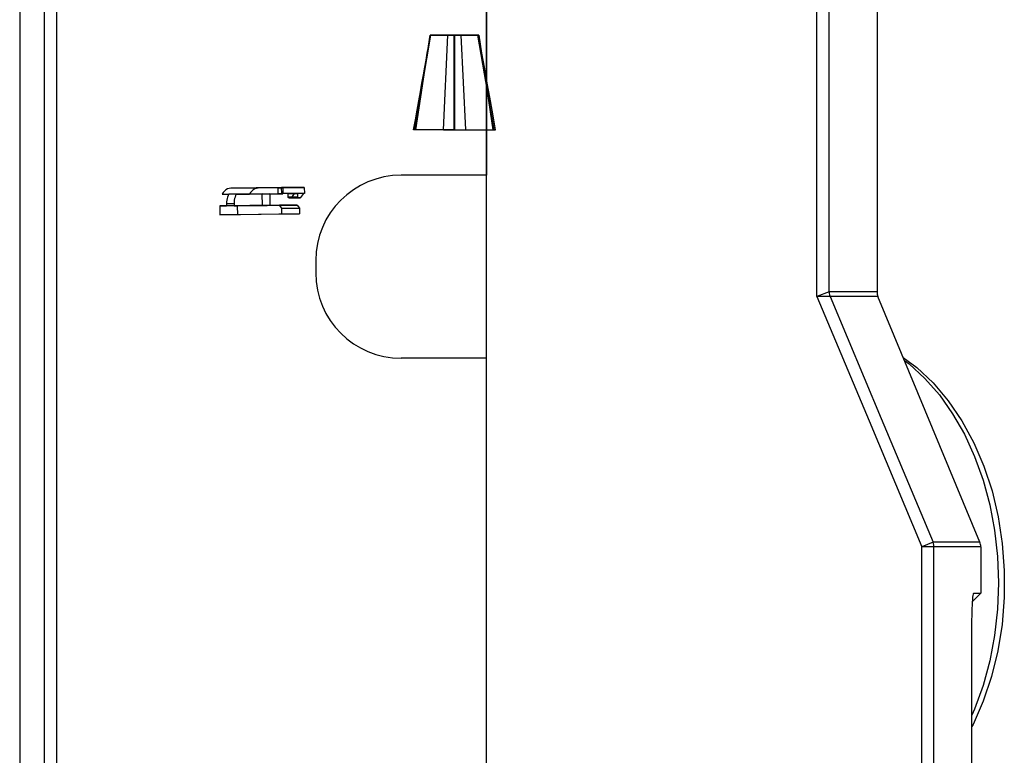
# Model space of a CAD drawing. Units: millimetres. Extents: x -1110 to 210, y 0 to 830.
# Drawn here: x -652 to -490, y 553 to 673 of the extents above; entities that cross this region are included whole.
import ezdxf

# ---------------------------------------------------------------- set-up
doc = ezdxf.new("R2010")
doc.units = ezdxf.units.MM
doc.header["$LTSCALE"] = 19.36
doc.layers.get('0').update_dxf_attribs({"linetype": 'CONTINUOUS'})
for name, color, linetype in [('BEZUGSACHSEN', 7, 'CONTINUOUS'), ('FASEN', 7, 'CONTINUOUS'), ('FLAECHEN', 7, 'CONTINUOUS'), ('RUNDUNGEN', 7, 'CONTINUOUS')]:
    doc.layers.add(name, color=color, linetype=linetype)

msp = doc.modelspace()

# ---------------------------------------------------------------- linework, layer by layer
at = {"color": 7, "linetype": 'Continuous'}
for p, q in [((-651.6, 689.48), (-651.6, 355.48)), ((-575.1, 363.31), (-575.1, 680.48)), ((-586.66, 655.44), (-587.09, 655.44)), ((-582.15, 655.44), (-586.87, 655.44)), ((-580.42, 655.44), (-586.66, 655.44)), ((-582.15, 655.44), (-574.06, 655.44)), ((-580.42, 655.44), (-573.63, 655.44)), ((-575.1, 647.98), (-589.1, 647.98)), ((-603.1, 633.98), (-603.1, 631.98)), ((-575.1, 617.98), (-589.1, 617.98))]:
    msp.add_line(p, q, dxfattribs=at)
at = {"color": 9, "linetype": 'Continuous'}
for p, q in [((-586.87, 655.44), (-584.21, 670.94)), ((-582.15, 655.44), (-581.42, 670.94)), ((-579.29, 670.94), (-578.56, 655.44)), ((-573.85, 655.44), (-576.5, 670.94)), ((-612.55, 645.84), (-617.03, 645.84)), ((-606.08, 644.38), (-607.59, 644.38)), ((-607.52, 644.28), (-606.01, 644.28)), ((-605.61, 644.28), (-607.12, 644.28)), ((-607.07, 644.31), (-605.56, 644.31)), ((-617.71, 643.32), (-616.48, 643.32))]:
    msp.add_line(p, q, dxfattribs=at)
at = {"color": 6, "linetype": 'Continuous'}
for p, q in [((-586.66, 655.44), (-584.36, 670.94)), ((-580.4, 670.94), (-584.36, 670.94)), ((-584.36, 670.94), (-580.32, 670.94)), ((-580.42, 655.44), (-580.4, 670.94)), ((-576.36, 670.94), (-580.4, 670.94)), ((-580.3, 655.44), (-580.32, 670.94)), ((-580.32, 670.94), (-576.36, 670.94)), ((-576.36, 670.94), (-574.06, 655.44)), ((-608.68, 645.94), (-617.03, 645.84)), ((-608.47, 645.89), (-612.55, 645.84)), ((-609.24, 645.89), (-604.96, 645.94)), ((-609.23, 644.92), (-609.24, 645.89)), ((-609.24, 645.89), (-608.47, 645.89)), ((-608.67, 644.98), (-608.68, 645.94)), ((-604.96, 645.94), (-608.68, 645.94)), ((-608.47, 645.89), (-608.46, 644.92)), ((-604.96, 645.94), (-604.95, 644.98)), ((-618.43, 644.86), (-608.67, 644.98)), ((-618.43, 644.86), (-617.34, 644.86)), ((-611.85, 644.92), (-617.34, 644.86)), ((-610.63, 644.92), (-616.12, 644.86)), ((-616.12, 644.86), (-613.95, 644.86)), ((-613.95, 644.86), (-608.46, 644.92)), ((-611.84, 643.02), (-611.85, 644.92)), ((-611.85, 644.92), (-610.63, 644.92)), ((-610.63, 644.92), (-610.62, 643.02)), ((-606.08, 644.96), (-609.23, 644.92)), ((-608.46, 644.92), (-609.23, 644.92)), ((-604.95, 644.98), (-608.67, 644.98)), ((-607.59, 644.96), (-606.61, 644.97)), ((-607.59, 644.38), (-607.59, 644.96)), ((-607.59, 644.96), (-606.08, 644.96)), ((-607.12, 644.28), (-607.52, 644.28)), ((-607.52, 644.28), (-607.52, 644.28)), ((-607.12, 644.28), (-607.12, 644.28)), ((-606.61, 644.97), (-607.07, 644.31)), ((-605.1, 644.97), (-606.61, 644.97)), ((-606.08, 644.96), (-606.08, 644.38)), ((-606.01, 644.28), (-605.61, 644.28)), ((-605.1, 644.97), (-605.56, 644.31)), ((-604.95, 644.98), (-605.1, 644.97)), ((-609.01, 643.07), (-618.8, 642.95)), ((-618.8, 642.95), (-618.79, 641.5)), ((-618.8, 642.95), (-617.71, 642.95)), ((-617.71, 643.32), (-617.71, 642.95)), ((-617.71, 642.95), (-611.84, 643.02)), ((-616.48, 643.32), (-616.48, 642.95)), ((-610.62, 643.02), (-616.48, 642.95)), ((-616.48, 642.95), (-615.89, 642.95)), ((-615.89, 642.95), (-606.11, 643.07)), ((-615.88, 641.5), (-615.89, 642.95)), ((-610.62, 643.02), (-611.84, 643.02)), ((-608.65, 642.58), (-609.01, 643.07)), ((-606.11, 643.07), (-609.01, 643.07)), ((-608.65, 641.63), (-608.65, 642.58)), ((-608.65, 642.58), (-605.75, 642.58)), ((-606.11, 643.07), (-605.75, 642.58)), ((-605.75, 642.58), (-605.74, 641.63)), ((-618.79, 641.5), (-608.65, 641.63)), ((-615.88, 641.5), (-618.79, 641.5)), ((-605.74, 641.63), (-615.88, 641.5)), ((-608.65, 641.63), (-605.74, 641.63))]:
    msp.add_line(p, q, dxfattribs=at)
for points in [[(-617.03, 645.84), (-617.3, 645.81), (-617.56, 645.72), (-617.81, 645.58), (-618.04, 645.39), (-618.25, 645.14), (-618.43, 644.86)], [(-612.55, 645.84), (-612.81, 645.81), (-613.07, 645.72), (-613.33, 645.58), (-613.56, 645.38), (-613.77, 645.14), (-613.95, 644.86)], [(-617.34, 644.86), (-617.45, 644.63), (-617.54, 644.39), (-617.61, 644.14), (-617.67, 643.87), (-617.7, 643.6), (-617.71, 643.32)], [(-616.12, 644.86), (-616.22, 644.63), (-616.32, 644.39), (-616.39, 644.14), (-616.44, 643.87), (-616.47, 643.6), (-616.48, 643.32)], [(-607.52, 644.28), (-607.55, 644.29), (-607.57, 644.31), (-607.59, 644.34), (-607.59, 644.38)], [(-607.07, 644.31), (-607.08, 644.3), (-607.1, 644.29), (-607.12, 644.28)], [(-606.01, 644.28), (-606.04, 644.29), (-606.06, 644.31), (-606.08, 644.34), (-606.08, 644.38)], [(-605.56, 644.31), (-605.57, 644.3), (-605.59, 644.29), (-605.61, 644.28)]]:
    msp.add_lwpolyline(points, dxfattribs=at)
at = {"color": 7, "linetype": 'Continuous'}
for points in [[(-506.8, 618.11), (-504.59, 616.47), (-501.9, 613.93), (-499.44, 611.02), (-497.21, 607.74), (-495.26, 604.14), (-493.6, 600.29), (-492.26, 596.23), (-491.25, 591.99), (-490.58, 587.63), (-490.25, 583.21), (-490.26, 578.77), (-490.62, 574.36), (-491.32, 570.03), (-492.36, 565.82), (-493.71, 561.79), (-495.37, 557.98), (-495.55, 557.66)], [(-506.59, 617.6), (-505.83, 617.06), (-503.26, 614.69), (-500.88, 611.97), (-498.71, 608.9), (-496.78, 605.53), (-495.11, 601.89), (-493.72, 598.03), (-492.62, 593.98), (-491.83, 589.8), (-491.35, 585.51), (-491.19, 581.18), (-491.35, 576.85), (-491.83, 572.57), (-492.62, 568.38), (-493.72, 564.34), (-495.11, 560.47), (-495.55, 559.52)]]:
    msp.add_lwpolyline(points, dxfattribs=at)
for centre, start, end in [((-589.1, 633.98), 90, 180), ((-589.1, 631.98), 180, 270)]:
    msp.add_arc(centre, 14, start, end, dxfattribs=at)
at = {"layer": 'BEZUGSACHSEN', "color": 7, "linetype": 'Continuous'}
for p, q in [((-511.1, 685.48), (-511.1, 628.88)), ((-494.26, 587.85), (-510.95, 628.12)), ((-494.1, 587.08), (-494.1, 579.48))]:
    msp.add_line(p, q, dxfattribs=at)
at = {"layer": 'FASEN', "color": 7, "linetype": 'Continuous'}
for p, q in [((-645.6, 771.48), (-645.6, 355.48)), ((-647.6, 769.48), (-647.6, 357.48)), ((-495.45, 578.14), (-494.1, 579.48)), ((-495.26, 579.47), (-495.24, 579.48)), ((-495.24, 579.48), (-494.1, 579.48)), ((-495.55, 526.48), (-495.55, 574.48))]:
    msp.add_line(p, q, dxfattribs=at)
msp.add_lwpolyline([(-495.55, 574.48), (-495.55, 575.12), (-495.54, 575.76), (-495.53, 576.38), (-495.51, 576.97), (-495.48, 577.52), (-495.46, 578.01), (-495.42, 578.44), (-495.39, 578.81), (-495.35, 579.1), (-495.31, 579.32), (-495.28, 579.44), (-495.26, 579.47)], dxfattribs=at)
at = {"layer": 'FLAECHEN', "color": 6, "linetype": 'Continuous'}
for points in [[(-584.36, 670.94), (-584.51, 669.99), (-584.68, 669), (-584.86, 667.96), (-585.05, 666.85), (-585.26, 665.68), (-585.49, 664.42), (-585.73, 663.06), (-585.99, 661.64), (-586.25, 660.15), (-586.53, 658.61), (-586.81, 657.04), (-587.1, 655.44)], [(-573.62, 655.44), (-573.9, 657.04), (-574.19, 658.61), (-574.46, 660.15), (-574.73, 661.64), (-574.99, 663.06), (-575.23, 664.42), (-575.45, 665.68), (-575.66, 666.85), (-575.85, 667.96), (-576.04, 669), (-576.21, 669.99), (-576.36, 670.94)]]:
    msp.add_lwpolyline(points, dxfattribs=at)
at = {"layer": 'RUNDUNGEN', "color": 7, "linetype": 'Continuous'}
msp.add_line((-575.1, 771.48), (-575.1, 647.98), dxfattribs=at)
at = {"layer": 'RUNDUNGEN', "color": 9, "linetype": 'Continuous'}
for p, q in [((-520.95, 628.08), (-520.95, 763.47)), ((-518.97, 628.88), (-518.97, 763.47)), ((-518.97, 628.88), (-520.95, 628.08)), ((-518.82, 628.12), (-520.95, 628.08)), ((-511.1, 628.88), (-518.96, 628.88)), ((-510.95, 628.12), (-518.81, 628.12)), ((-501.92, 587.85), (-503.74, 587.08)), ((-494.26, 587.85), (-501.92, 587.85)), ((-494.1, 587.08), (-503.74, 587.08)), ((-503.74, 363.31), (-503.74, 587.08)), ((-501.77, 363.31), (-501.77, 587.08))]:
    msp.add_line(p, q, dxfattribs=at)
for points in [[(-520.95, 628.08), (-512.41, 607.74), (-503.74, 587.08)], [(-518.96, 628.88), (-518.97, 628.88), (-518.97, 628.88)], [(-518.97, 628.88), (-518.95, 628.62), (-518.9, 628.36), (-518.82, 628.12)], [(-518.96, 628.88), (-518.95, 628.62), (-518.9, 628.36), (-518.81, 628.12)], [(-518.81, 628.12), (-518.81, 628.12), (-518.82, 628.12)], [(-518.81, 628.12), (-510.43, 608.13), (-501.92, 587.85)], [(-501.77, 587.08), (-501.78, 587.35), (-501.83, 587.6), (-501.92, 587.85)]]:
    msp.add_lwpolyline(points, dxfattribs=at)
at = {"layer": 'RUNDUNGEN', "color": 7, "linetype": 'Continuous'}
for centre, start, end in [((-509.1, 628.88), 180, 202.5206), ((-496.1, 587.08), 0, 22.5206)]:
    msp.add_arc(centre, 2, start, end, dxfattribs=at)

doc.saveas('drawing.dxf')
